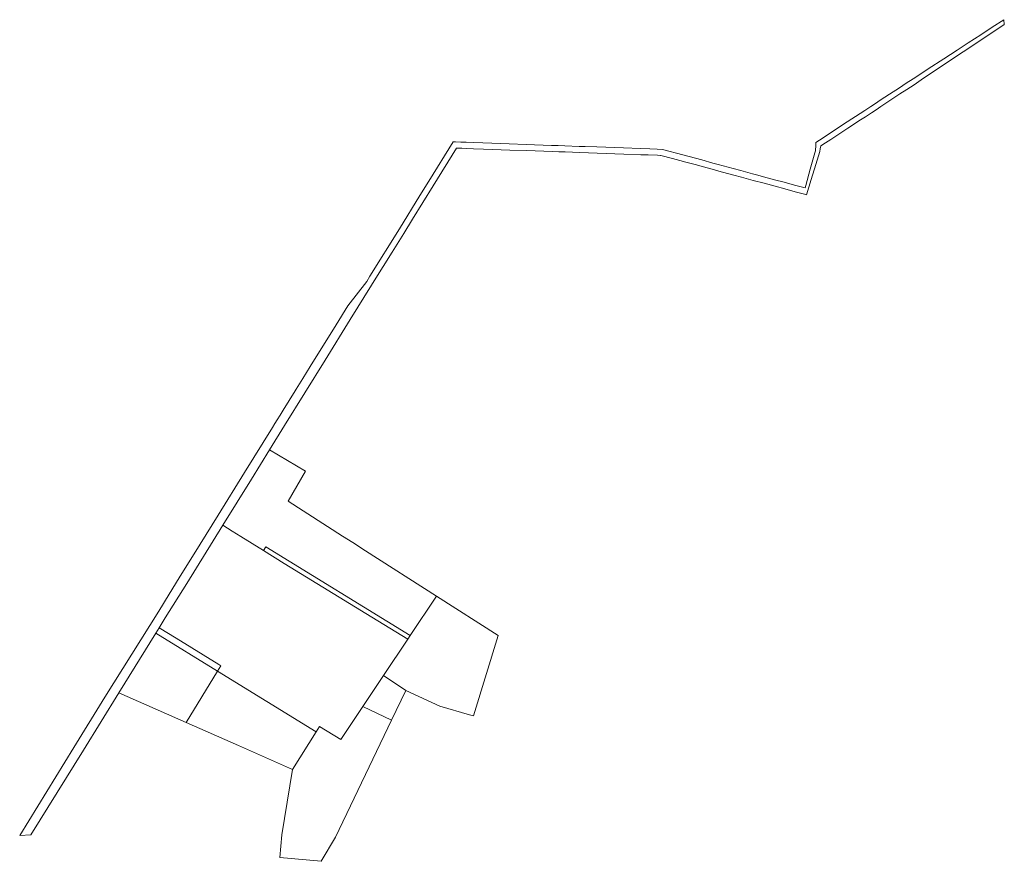
# Model space of a CAD drawing. Units: metres. Extents: x 8417365 to 8418315, y 5761161 to 5761973.
import ezdxf

# ---------------------------------------------------------------- set-up
doc = ezdxf.new("R2010")
doc.units = ezdxf.units.M
doc.linetypes.add('1', pattern=[0])
doc.layers.add('GRANICA_L_0', color=7, linetype='1', lineweight=18)

msp = doc.modelspace()

# ---------------------------------------------------------------- linework, layer by layer
at = {"layer": 'GRANICA_L_0', "linetype": '1'}
for p, q in [((8418303.28, 5761965.27), (8418292.09, 5761957.99)), ((8418314.42, 5761972.51), (8418303.28, 5761965.27)), ((8418303.72, 5761960.42), (8418314.86, 5761967.85)), ((8418314.86, 5761967.85), (8418314.42, 5761972.51)), ((8418292.09, 5761957.99), (8418280.1, 5761950.18)), ((8418292.55, 5761952.98), (8418303.72, 5761960.42)), ((8418280.1, 5761950.18), (8418269.34, 5761943.19)), ((8418269.83, 5761937.83), (8418280.57, 5761945)), ((8418280.57, 5761945), (8418292.55, 5761952.98)), ((8418269.34, 5761943.19), (8418256.35, 5761934.73)), ((8418256.84, 5761929.17), (8418269.83, 5761937.83)), ((8418256.35, 5761934.73), (8418241.34, 5761924.97)), ((8418256.84, 5761929.17), (8418241.86, 5761919.19)), ((8418234.15, 5761920.28), (8418226.95, 5761915.6)), ((8418241.34, 5761924.97), (8418234.15, 5761920.28)), ((8418234.69, 5761914.4), (8418241.86, 5761919.19)), ((8418220.12, 5761911.14), (8418213.63, 5761906.89)), ((8418226.95, 5761915.6), (8418220.12, 5761911.14)), ((8418220.66, 5761905.11), (8418227.77, 5761909.79)), ((8418227.77, 5761909.79), (8418234.69, 5761914.4)), ((8418203.93, 5761900.53), (8418195.06, 5761894.72)), ((8418213.63, 5761906.89), (8418203.93, 5761900.53)), ((8418204.48, 5761894.47), (8418214.17, 5761900.84)), ((8418214.17, 5761900.84), (8418220.66, 5761905.11)), ((8418186.15, 5761888.88), (8418180.35, 5761885.07)), ((8418190.6, 5761891.8), (8418186.15, 5761888.88)), ((8418195.06, 5761894.72), (8418190.6, 5761891.8)), ((8418191.16, 5761885.7), (8418195.61, 5761888.63)), ((8418195.61, 5761888.63), (8418204.48, 5761894.47)), ((8418175.67, 5761882), (8418163.3, 5761873.9)), ((8418180.35, 5761885.07), (8418175.67, 5761882)), ((8418176.23, 5761875.89), (8418180.89, 5761878.95)), ((8418180.89, 5761878.95), (8418186.7, 5761882.78)), ((8418186.7, 5761882.78), (8418191.16, 5761885.7)), ((8418163.3, 5761873.9), (8418147.03, 5761863.23)), ((8418163.85, 5761867.74), (8418176.23, 5761875.89)), ((8418141.87, 5761859.86), (8418136.54, 5761856.36)), ((8418147.03, 5761863.23), (8418141.87, 5761859.86)), ((8418147.59, 5761857.04), (8418163.85, 5761867.74)), ((8417782.86, 5761854.74), (8417759.39, 5761816.74)), ((8417785.3, 5761854.65), (8417782.86, 5761854.74)), ((8417790.5, 5761854.45), (8417785.3, 5761854.65)), ((8417795.66, 5761854.27), (8417790.5, 5761854.45)), ((8417802.21, 5761854.03), (8417795.66, 5761854.27)), ((8417811.7, 5761853.69), (8417802.21, 5761854.03)), ((8417820.35, 5761853.37), (8417811.7, 5761853.69)), ((8417828.76, 5761853.06), (8417820.35, 5761853.37)), ((8417837.2, 5761852.76), (8417828.76, 5761853.06)), ((8417853.53, 5761852.17), (8417837.2, 5761852.76)), ((8417877.93, 5761851.28), (8417853.53, 5761852.17)), ((8417884.27, 5761851.05), (8417877.93, 5761851.28)), ((8417890.62, 5761850.83), (8417884.27, 5761851.05)), ((8417904.71, 5761850.31), (8417890.62, 5761850.83)), ((8417910.39, 5761850.11), (8417904.71, 5761850.31)), ((8417921.55, 5761849.7), (8417910.39, 5761850.11)), ((8418133.01, 5761851.54), (8418132.65, 5761846.12)), ((8418136.54, 5761856.36), (8418132.88, 5761853.96)), ((8418132.88, 5761853.96), (8418133.01, 5761851.54)), ((8418137.32, 5761847.84), (8418137.89, 5761850.67)), ((8418137.89, 5761850.67), (8418142.44, 5761853.66)), ((8418142.44, 5761853.66), (8418147.59, 5761857.04)), ((8417763.64, 5761812.14), (8417786.22, 5761848.61)), ((8417786.22, 5761848.61), (8417791.22, 5761848.43)), ((8417791.22, 5761848.43), (8417796.21, 5761848.25)), ((8417796.21, 5761848.25), (8417802.76, 5761848.02)), ((8417802.76, 5761848.02), (8417812.25, 5761847.68)), ((8417812.25, 5761847.68), (8417820.9, 5761847.37)), ((8417820.9, 5761847.37), (8417829.31, 5761847.08)), ((8417829.31, 5761847.08), (8417837.75, 5761846.78)), ((8417837.75, 5761846.78), (8417854.09, 5761846.2)), ((8417854.09, 5761846.2), (8417878.47, 5761845.34)), ((8417878.47, 5761845.34), (8417884.82, 5761845.1)), ((8417884.82, 5761845.1), (8417891.16, 5761844.88)), ((8417891.16, 5761844.88), (8417905.25, 5761844.38)), ((8417905.25, 5761844.38), (8417922.09, 5761843.79)), ((8417947.24, 5761848.77), (8417921.55, 5761849.7)), ((8417922.09, 5761843.79), (8417947.79, 5761842.87)), ((8417963.69, 5761848.17), (8417947.24, 5761848.77)), ((8417947.79, 5761842.87), (8417964.23, 5761842.29)), ((8417972.63, 5761847.85), (8417963.69, 5761848.17)), ((8417964.23, 5761842.29), (8417971.18, 5761842.26)), ((8417971.18, 5761842.26), (8417980.32, 5761841.72)), ((8417979.78, 5761847.59), (8417972.63, 5761847.85)), ((8417984.98, 5761847.4), (8417979.78, 5761847.59)), ((8417980.32, 5761841.72), (8417982.95, 5761841.63)), ((8417982.95, 5761841.63), (8417983.41, 5761841.61)), ((8417983.41, 5761841.61), (8417994.54, 5761838.6)), ((8418004.65, 5761842.08), (8417984.98, 5761847.4)), ((8418022.85, 5761837.16), (8418004.65, 5761842.08)), ((8418132.03, 5761843.93), (8418127.65, 5761828.27)), ((8418132.65, 5761846.12), (8418132.03, 5761843.93)), ((8418133.04, 5761832.93), (8418136.82, 5761845.34)), ((8418136.82, 5761845.34), (8418137.32, 5761847.84)), ((8417994.54, 5761838.6), (8418005.23, 5761835.7)), ((8418005.23, 5761835.7), (8418006.13, 5761835.47)), ((8418006.13, 5761835.47), (8418017.69, 5761832.34)), ((8418017.69, 5761832.34), (8418023.43, 5761830.79)), ((8418033.54, 5761834.26), (8418022.85, 5761837.16)), ((8418038.88, 5761832.82), (8418033.54, 5761834.26)), ((8418053.31, 5761828.91), (8418038.88, 5761832.82)), ((8418128.57, 5761818.22), (8418133.04, 5761832.93)), ((8418023.43, 5761830.79), (8418034.13, 5761827.9)), ((8418034.13, 5761827.9), (8418039.46, 5761826.45)), ((8418039.46, 5761826.45), (8418052.55, 5761822.9)), ((8418052.55, 5761822.9), (8418053.9, 5761822.53)), ((8418060.7, 5761826.92), (8418053.31, 5761828.91)), ((8418053.9, 5761822.53), (8418061.28, 5761820.55)), ((8418071.81, 5761823.91), (8418060.7, 5761826.92)), ((8418077.14, 5761822.47), (8418071.81, 5761823.91)), ((8418082.45, 5761821.03), (8418077.14, 5761822.47)), ((8418127.65, 5761828.27), (8418123.27, 5761812.62)), ((8417743.84, 5761780.15), (8417763.64, 5761812.14)), ((8417759.39, 5761816.74), (8417750.76, 5761802.77)), ((8418061.28, 5761820.55), (8418072.39, 5761817.54)), ((8418072.39, 5761817.54), (8418083.04, 5761814.67)), ((8418093.1, 5761818.15), (8418082.45, 5761821.03)), ((8418083.04, 5761814.67), (8418093.69, 5761811.79)), ((8418102.42, 5761815.63), (8418093.1, 5761818.15)), ((8418112.42, 5761812.92), (8418102.42, 5761815.63)), ((8418122.59, 5761810.18), (8418112.42, 5761812.92)), ((8418123.27, 5761812.62), (8418122.59, 5761810.18)), ((8418124.1, 5761803.56), (8418128.57, 5761818.22)), ((8417750.76, 5761802.77), (8417731.06, 5761770.88)), ((8418093.69, 5761811.79), (8418103.01, 5761809.27)), ((8418103.01, 5761809.27), (8418113.01, 5761806.57)), ((8418113.01, 5761806.57), (8418123.33, 5761803.76)), ((8418123.33, 5761803.76), (8418124.1, 5761803.56)), ((8417735.27, 5761766.32), (8417743.84, 5761780.15)), ((8417731.06, 5761770.88), (8417702.74, 5761725.05)), ((8417724.05, 5761748.19), (8417735.27, 5761766.32)), ((8417706.91, 5761720.52), (8417724.05, 5761748.19)), ((8417699.59, 5761719.96), (8417681.51, 5761696.61)), ((8417702.74, 5761725.05), (8417699.59, 5761719.96)), ((8417704.33, 5761716.36), (8417706.91, 5761720.52)), ((8417683.74, 5761683.25), (8417704.33, 5761716.36)), ((8417681.51, 5761696.61), (8417670.11, 5761678.26)), ((8417659.42, 5761644.14), (8417683.74, 5761683.25)), ((8417670.11, 5761678.26), (8417645.13, 5761638.05)), ((8417620.38, 5761581.1), (8417659.42, 5761644.14)), ((8417645.13, 5761638.05), (8417637.81, 5761626.27)), ((8417637.81, 5761626.27), (8417631.47, 5761616.06)), ((8417630.53, 5761614.54), (8417624.71, 5761605.14)), ((8417631.47, 5761616.06), (8417630.53, 5761614.54)), ((8417624.71, 5761605.14), (8417618.88, 5761595.74)), ((8417618.88, 5761595.74), (8417616.01, 5761591.1)), ((8417613.15, 5761586.49), (8417610.86, 5761582.79)), ((8417616.01, 5761591.1), (8417613.15, 5761586.49)), ((8417608.55, 5761579.04), (8417581.77, 5761535.83)), ((8417605.86, 5761557.68), (8417620.38, 5761581.1)), ((8417610.86, 5761582.79), (8417608.55, 5761579.04)), ((8417588.23, 5761529.21), (8417605.86, 5761557.68)), ((8417605.86, 5761557.68), (8417640.56, 5761536.91)), ((8417623.68, 5761507.99), (8417640.56, 5761536.91)), ((8417581.77, 5761535.83), (8417556.08, 5761494.38)), ((8417560.68, 5761484.8), (8417588.23, 5761529.21)), ((8417676.29, 5761474.36), (8417623.68, 5761507.99)), ((8417556.08, 5761494.38), (8417538.87, 5761466.63)), ((8417525.87, 5761428.68), (8417560.68, 5761484.8)), ((8417560.68, 5761484.8), (8417569.79, 5761479.11)), ((8417577.95, 5761474), (8417569.79, 5761479.11)), ((8417600.04, 5761460.29), (8417577.95, 5761474)), ((8417676.29, 5761474.36), (8417686.09, 5761468.11)), ((8417538.87, 5761466.63), (8417518.74, 5761434.15)), ((8417600.04, 5761460.29), (8417602.2, 5761463.81)), ((8417741.41, 5761378.37), (8417602.2, 5761463.81)), ((8417698.53, 5761460.16), (8417686.09, 5761468.11)), ((8417619.83, 5761448.02), (8417600.04, 5761460.29)), ((8417766.8, 5761416.53), (8417698.53, 5761460.16)), ((8417704.48, 5761396.26), (8417619.83, 5761448.02)), ((8417518.74, 5761434.15), (8417508.83, 5761418.17)), ((8417505.2, 5761395.35), (8417525.87, 5761428.68)), ((8417508.83, 5761418.17), (8417498.81, 5761402)), ((8417766.8, 5761416.53), (8417741.41, 5761378.37)), ((8417826.52, 5761378.36), (8417766.8, 5761416.53)), ((8417498.81, 5761402), (8417446.96, 5761318.82)), ((8417499.34, 5761385.89), (8417505.2, 5761395.35)), ((8417739.19, 5761375.04), (8417704.48, 5761396.26)), ((8417499.34, 5761385.89), (8417496.17, 5761380.79)), ((8417515.68, 5761375.79), (8417499.34, 5761385.89)), ((8417496.17, 5761380.79), (8417460.38, 5761323.06)), ((8417496.17, 5761380.79), (8417555.66, 5761344.04)), ((8417556.89, 5761350.34), (8417515.68, 5761375.79)), ((8417715.71, 5761339.75), (8417739.19, 5761375.04)), ((8417741.41, 5761378.37), (8417739.19, 5761375.04)), ((8417826.52, 5761378.36), (8417802.67, 5761300.84)), ((8417555.66, 5761344.04), (8417558.78, 5761349.17)), ((8417556.89, 5761350.34), (8417558.78, 5761349.17)), ((8417555.66, 5761344.04), (8417525.5, 5761294.41)), ((8417555.66, 5761344.04), (8417650.76, 5761285.57)), ((8417715.71, 5761339.75), (8417695.96, 5761310.07)), ((8417737.32, 5761325.38), (8417715.71, 5761339.75)), ((8417446.96, 5761318.82), (8417417.02, 5761270.31)), ((8417460.38, 5761323.06), (8417426.13, 5761267.81)), ((8417525.5, 5761294.41), (8417460.38, 5761323.06)), ((8417723.63, 5761296.81), (8417737.32, 5761325.38)), ((8417737.32, 5761325.38), (8417769.98, 5761310.11)), ((8417695.96, 5761310.07), (8417674.72, 5761278.15)), ((8417723.63, 5761296.81), (8417695.96, 5761310.07)), ((8417769.98, 5761310.11), (8417798.83, 5761302.05)), ((8417798.83, 5761302.05), (8417802.67, 5761300.84)), ((8417525.5, 5761294.41), (8417575.85, 5761272.26)), ((8417650.76, 5761285.57), (8417653.94, 5761290.66)), ((8417674.72, 5761278.15), (8417653.94, 5761290.66)), ((8417723.63, 5761296.81), (8417669.54, 5761183.93)), ((8417628.11, 5761249.27), (8417650.76, 5761285.57)), ((8417417.02, 5761270.31), (8417364.69, 5761185.57)), ((8417628.11, 5761249.27), (8417575.85, 5761272.26)), ((8417375.53, 5761186.19), (8417426.13, 5761267.81)), ((8417628.11, 5761249.27), (8417617.68, 5761186.19)), ((8417364.69, 5761185.57), (8417375.53, 5761186.19)), ((8417617.68, 5761186.19), (8417615.65, 5761164.28)), ((8417669.54, 5761183.93), (8417655.48, 5761160.59)), ((8417615.65, 5761164.28), (8417655.48, 5761160.59))]:
    msp.add_line(p, q, dxfattribs=at)

doc.saveas('drawing.dxf')
